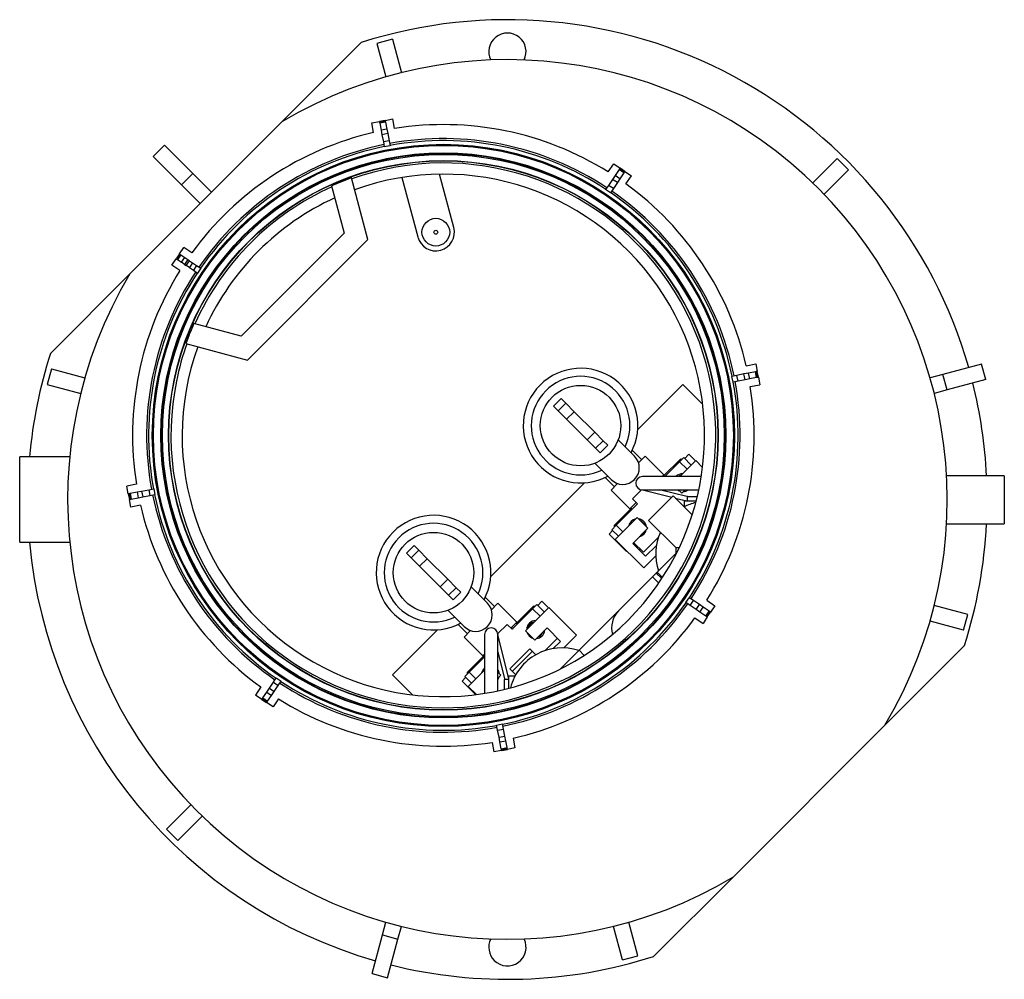
# Model space of a CAD drawing. Units: millimetres. Extents: x 1129 to 6276, y 1956 to 4412.
# Drawn here: x 4429 to 6276, y 1956 to 3756 of the extents above; entities that cross this region are included whole.
import ezdxf

# ---------------------------------------------------------------- set-up
doc = ezdxf.new("R2010")
doc.units = ezdxf.units.MM

msp = doc.modelspace()

# ---------------------------------------------------------------- linework, layer by layer
at = {"color": 7, "linetype": 'Continuous', "lineweight": 25}
for p, q in [((4920.9, 3564.1), (5070, 3713.1)), ((5128.3, 3719.3), (5099.3, 3711.5)), ((5128.3, 3719.3), (5145.1, 3656.5)), ((5099.3, 3711.5), (5116.1, 3648.8)), ((5089.6, 3562.2), (5103.8, 3565)), ((5114.6, 3567.1), (5103.8, 3565)), ((5103.8, 3565), (5104.2, 3563.2)), ((5115, 3565.3), (5104.2, 3563.2)), ((5114.6, 3567.1), (5128.9, 3569.9)), ((5114.6, 3567.1), (5115, 3565.3)), ((5115, 3565.3), (5115.3, 3563.8)), ((5132.4, 3551.9), (5128.9, 3569.9)), ((4635.9, 3279.1), (4920.9, 3564.1)), ((5093.1, 3544.2), (5089.6, 3562.2)), ((5104.2, 3563.2), (5104.5, 3561.7)), ((5115.3, 3563.8), (5104.5, 3561.7)), ((5104.5, 3561.7), (5107, 3548.7)), ((5117.8, 3550.8), (5107, 3548.7)), ((5107, 3548.7), (5108.7, 3540.1)), ((5115.3, 3563.8), (5117.8, 3550.8)), ((5117.8, 3550.8), (5119.5, 3542.2)), ((5119.5, 3542.2), (5108.7, 3540.1)), ((5108.7, 3540.1), (5111.3, 3526.8)), ((5122.1, 3528.9), (5111.3, 3526.8)), ((5119.5, 3542.2), (5122.1, 3528.9)), ((5122.1, 3528.9), (5123.9, 3519.4)), ((4700.8, 3520.4), (4679.6, 3499.2)), ((4700.8, 3520.4), (4753.8, 3467.4)), ((5111.3, 3526.8), (5113.1, 3517.3)), ((5123.9, 3519.4), (5113.1, 3517.3)), ((4679.6, 3499.2), (4732.6, 3446.2)), ((5962.7, 3495.7), (5916.8, 3449.8)), ((5983.9, 3474.5), (5962.7, 3495.7)), ((5533.1, 3470.3), (5543.4, 3485.5)), ((5543.4, 3485.5), (5555.4, 3477.4)), ((5553.6, 3474.7), (5546.1, 3463.7)), ((5554.4, 3475.9), (5553.6, 3474.7)), ((5562.7, 3468.5), (5553.6, 3474.7)), ((5555.4, 3477.4), (5554.4, 3475.9)), ((5563.5, 3469.7), (5554.4, 3475.9)), ((5564.5, 3471.3), (5555.4, 3477.4)), ((5983.9, 3474.5), (5938, 3428.5)), ((4753.8, 3467.4), (4732.6, 3446.2)), ((4753.8, 3467.4), (4789, 3432.2)), ((5082.5, 3343.8), (5051.6, 3459.2)), ((5146, 3459.9), (5175.9, 3348.3)), ((5243.6, 3366.4), (5216.9, 3466)), ((5541.2, 3456.4), (5533.6, 3445.1)), ((5546.1, 3463.7), (5541.2, 3456.4)), ((5550.3, 3450.2), (5541.2, 3456.4)), ((5555.2, 3457.5), (5546.1, 3463.7)), ((5555.2, 3457.5), (5550.3, 3450.2)), ((5562.7, 3468.5), (5555.2, 3457.5)), ((5563.5, 3469.7), (5562.7, 3468.5)), ((5564.5, 3471.3), (5563.5, 3469.7)), ((5564.5, 3471.3), (5576.6, 3463.2)), ((5566.3, 3448), (5576.6, 3463.2)), ((4732.6, 3446.2), (4767.8, 3411)), ((5014.2, 3444.2), (5037.9, 3355.7)), ((5533.6, 3445.1), (5528.3, 3437.2)), ((5537.4, 3431), (5528.3, 3437.2)), ((5542.8, 3439), (5533.6, 3445.1)), ((5542.8, 3439), (5537.4, 3431)), ((5550.3, 3450.2), (5542.8, 3439)), ((5037.9, 3355.7), (4844.3, 3162.1)), ((4856.2, 3117.5), (5082.5, 3343.8)), ((4728.7, 3316.7), (4736.8, 3328.8)), ((4752, 3318.5), (4736.8, 3328.8)), ((4714.5, 3295.6), (4722.6, 3307.6)), ((4728.7, 3316.7), (4722.6, 3307.6)), ((4722.6, 3307.6), (4724.1, 3306.6)), ((4730.3, 3315.7), (4724.1, 3306.6)), ((4724.1, 3306.6), (4725.3, 3305.8)), ((4731.5, 3314.9), (4725.3, 3305.8)), ((4728.7, 3316.7), (4730.3, 3315.7)), ((4730.3, 3315.7), (4731.5, 3314.9)), ((4731.5, 3314.9), (4738.7, 3310)), ((4732.6, 3300.9), (4738.7, 3310)), ((4738.7, 3310), (4744.4, 3306.1)), ((4729.7, 3285.3), (4714.5, 3295.6)), ((4725.3, 3305.8), (4732.6, 3300.9)), ((4738.3, 3297), (4732.6, 3300.9)), ((4744.4, 3306.1), (4738.3, 3297)), ((4738.3, 3297), (4741.7, 3294.7)), ((4741.7, 3294.7), (4747.8, 3303.8)), ((4747.4, 3290.9), (4741.7, 3294.7)), ((4744.4, 3306.1), (4747.8, 3303.8)), ((4753.5, 3300), (4747.4, 3290.9)), ((4747.4, 3290.9), (4754.9, 3285.8)), ((4747.8, 3303.8), (4753.5, 3300)), ((4753.5, 3300), (4761, 3295)), ((4761, 3295), (4754.9, 3285.8)), ((4761, 3295), (4769, 3289.6)), ((4769, 3289.6), (4762.8, 3280.5)), ((4486.9, 3130), (4635.9, 3279.1)), ((4754.9, 3285.8), (4762.8, 3280.5)), ((4844.3, 3162.1), (4755.8, 3185.8)), ((4740.8, 3148.4), (4856.2, 3117.5)), ((5792, 3106.9), (5810, 3110.4)), ((5810, 3110.4), (5812.8, 3096.2)), ((6233.5, 3109.7), (6161, 3090.3)), ((6241.3, 3080.7), (6233.5, 3109.7)), ((4488.5, 3100.7), (4480.7, 3071.7)), ((4488.5, 3100.7), (4551.2, 3083.9)), ((5774.6, 3088.7), (5765.2, 3086.9)), ((5767.3, 3076.1), (5765.2, 3086.9)), ((5787.9, 3091.3), (5774.6, 3088.7)), ((5776.7, 3077.9), (5774.6, 3088.7)), ((5796.5, 3093), (5787.9, 3091.3)), ((5790, 3080.5), (5787.9, 3091.3)), ((5809.5, 3095.5), (5796.5, 3093)), ((5798.6, 3082.2), (5796.5, 3093)), ((5811.6, 3084.7), (5798.6, 3082.2)), ((5811, 3095.8), (5809.5, 3095.5)), ((5811.6, 3084.7), (5809.5, 3095.5)), ((5812.8, 3096.2), (5811, 3095.8)), ((5813.1, 3085), (5811, 3095.8)), ((5813.1, 3085), (5811.6, 3084.7)), ((5814.9, 3085.4), (5812.8, 3096.2)), ((5814.9, 3085.4), (5813.1, 3085)), ((5814.9, 3085.4), (5817.7, 3071.1)), ((6161, 3090.3), (6137, 3083.9)), ((6168.8, 3061.3), (6161, 3090.3)), ((4480.7, 3071.7), (4543.5, 3054.9)), ((5588.5, 2987.2), (5672.9, 3071.6)), ((5672.9, 3071.6), (5710.5, 3034)), ((5776.7, 3077.9), (5767.3, 3076.1)), ((5790, 3080.5), (5776.7, 3077.9)), ((5798.6, 3082.2), (5790, 3080.5)), ((5799.7, 3067.6), (5817.7, 3071.1)), ((6241.3, 3080.7), (6168.8, 3061.3)), ((6168.8, 3061.3), (6144.8, 3054.9)), ((5444.7, 3045.2), (5430.6, 3031.1)), ((5439.2, 3022.4), (5430.6, 3031.1)), ((5453.4, 3036.6), (5439.2, 3022.4)), ((5453.4, 3036.6), (5444.7, 3045.2)), ((5469.3, 3020.6), (5453.4, 3036.6)), ((5455.1, 3006.5), (5439.2, 3022.4)), ((5469.3, 3020.6), (5455.1, 3006.5)), ((5507.8, 2982.1), (5469.3, 3020.6)), ((5493.7, 2968), (5455.1, 3006.5)), ((5507.8, 2982.1), (5493.7, 2968)), ((5523.7, 2966.2), (5507.8, 2982.1)), ((5509.6, 2952.1), (5493.7, 2968)), ((5523.7, 2966.2), (5509.6, 2952.1)), ((5532.4, 2957.5), (5518.2, 2943.4)), ((5532.4, 2957.5), (5523.7, 2966.2)), ((5582.4, 2937.2), (5551.9, 2967.7)), ((5518.2, 2943.4), (5509.6, 2952.1)), ((5595.8, 2930.8), (5578.4, 2948.3)), ((5602.2, 2937.2), (5589.9, 2924.9)), ((5637.6, 2901.9), (5602.2, 2937.2)), ((5684.4, 2940.8), (5676.6, 2933.1)), ((5696.8, 2928.4), (5684.4, 2940.8)), ((4523, 2935.9), (4429.1, 2935.9)), ((4429.1, 2775.9), (4429.1, 2935.9)), ((5508, 2923.9), (5538.6, 2893.4)), ((5636.5, 2899.4), (5669.3, 2932.2)), ((5667.1, 2926.6), (5639.4, 2898.9)), ((5681.1, 2912.7), (5667.1, 2926.6)), ((5675.1, 2934.6), (5667.2, 2926.6)), ((5697.3, 2928.9), (5667.3, 2898.9)), ((5671.1, 2930.5), (5669.3, 2932.2)), ((5689.1, 2920.6), (5675.1, 2934.6)), ((5710.2, 2916), (5697.3, 2928.9)), ((5637.6, 2901.9), (5634.6, 2898.9)), ((5637, 2898.9), (5635.8, 2900.1)), ((6276.2, 2900.2), (6167.9, 2900.2)), ((6276.2, 2900.2), (6276.2, 2810.2)), ((4648.1, 2884.6), (4630.1, 2881.1)), ((5312.8, 2711.4), (5488.6, 2887.2)), ((5527.5, 2897.4), (5544.9, 2879.9)), ((5550.8, 2885.8), (5538.6, 2873.6)), ((5707.8, 2898.9), (5597.4, 2898.9)), ((4632.9, 2866.8), (4630.1, 2881.1)), ((4632.9, 2866.8), (4634.7, 2867.2)), ((4632.9, 2866.8), (4635, 2856)), ((4634.7, 2867.2), (4636.2, 2867.5)), ((4634.7, 2867.2), (4636.8, 2856.4)), ((4636.2, 2867.5), (4649.2, 2870)), ((4636.2, 2867.5), (4638.3, 2856.7)), ((4649.2, 2870), (4657.8, 2871.7)), ((4649.2, 2870), (4651.3, 2859.2)), ((4657.8, 2871.7), (4671.1, 2874.3)), ((4657.8, 2871.7), (4659.9, 2860.9)), ((4659.9, 2860.9), (4673.2, 2863.5)), ((4671.1, 2874.3), (4680.6, 2876.1)), ((4671.1, 2874.3), (4673.2, 2863.5)), ((4673.2, 2863.5), (4682.7, 2865.3)), ((4680.6, 2876.1), (4682.7, 2865.3)), ((5538.6, 2873.6), (5573.9, 2838.2)), ((5595.7, 2874), (5579, 2857.2)), ((5597.4, 2873.9), (5597.4, 2873.9)), ((5597.4, 2873.9), (5652.5, 2860.2)), ((5597.4, 2873.9), (5597.4, 2873.9)), ((5597.6, 2873.9), (5597.6, 2873.9)), ((5597.6, 2873.9), (5652.5, 2860.3)), ((5597.6, 2873.9), (5597.6, 2873.9)), ((5597.6, 2873.9), (5597.6, 2873.9)), ((5597.9, 2873.9), (5703.1, 2873.9)), ((5680.5, 2861.4), (5629.3, 2873.9)), ((5665.1, 2873.9), (5671.2, 2867.8)), ((5671.2, 2867.8), (5677.3, 2873.9)), ((4635, 2856), (4636.8, 2856.4)), ((4637.8, 2841.8), (4635, 2856)), ((4636.8, 2856.4), (4638.3, 2856.7)), ((4655.8, 2845.3), (4637.8, 2841.8)), ((4638.3, 2856.7), (4651.3, 2859.2)), ((4651.3, 2859.2), (4659.9, 2860.9)), ((5588.4, 2847.8), (5548.3, 2807.8)), ((5585.9, 2850.2), (5573.9, 2838.2)), ((5588.4, 2847.8), (5579, 2857.2)), ((5588.2, 2848), (5583.8, 2843.6)), ((5608.9, 2816.6), (5654.9, 2862.6)), ((5690.6, 2826.9), (5654.9, 2862.6)), ((5658.8, 2858.7), (5680.5, 2853.4)), ((5658.8, 2858.7), (5680.3, 2853.4)), ((5675.4, 2853.4), (5675.4, 2842.1)), ((5675.4, 2853.4), (5682.6, 2853.4)), ((5681.7, 2861.4), (5680.5, 2861.4)), ((5681.7, 2853.4), (5681.7, 2861.4)), ((5681.7, 2861.4), (5700.3, 2861.4)), ((5682.6, 2853.4), (5698.3, 2853.4)), ((5544.1, 2806.9), (5576.4, 2839.3)), ((5575.7, 2840), (5578.1, 2837.6)), ((5583.8, 2843.6), (5584, 2843.5)), ((5548.4, 2807.8), (5539.9, 2799.3)), ((5587.5, 2822.2), (5546.3, 2781)), ((5548.3, 2807.8), (5560.7, 2795.4)), ((5607.6, 2802.1), (5587.5, 2822.2)), ((5608.9, 2816.6), (5659.8, 2765.7)), ((6167.8, 2810.2), (6276.2, 2810.2)), ((5541.4, 2797.8), (5534.7, 2791.1)), ((5534.7, 2791.1), (5567.1, 2758.8)), ((5539.9, 2799.3), (5552.3, 2787)), ((5545.8, 2805.2), (5544.1, 2806.9)), ((5579.1, 2773.6), (5607.6, 2802.1)), ((4429.1, 2775.9), (4523, 2775.9)), ((5546.3, 2781), (5599.9, 2727.5)), ((5603.3, 2749.4), (5579.1, 2773.6)), ((5580.8, 2775.3), (5599.3, 2756.8)), ((5599.3, 2756.8), (5627.6, 2785.2)), ((5168.9, 2769.4), (5154.8, 2755.3)), ((5163.4, 2746.6), (5154.8, 2755.3)), ((5177.6, 2760.8), (5163.4, 2746.6)), ((5177.6, 2760.8), (5168.9, 2769.4)), ((5193.5, 2744.9), (5177.6, 2760.8)), ((5567.1, 2758.8), (5567.8, 2759.5)), ((5591.6, 2761.1), (5593.3, 2762.8)), ((5623.8, 2769.9), (5603.3, 2749.4)), ((5659.8, 2754.4), (5624.8, 2719.4)), ((5659.8, 2765.7), (5659.8, 2754.4)), ((5179.4, 2730.7), (5163.4, 2746.6)), ((5193.5, 2744.9), (5179.4, 2730.7)), ((5232, 2706.3), (5193.5, 2744.9)), ((5599.9, 2727.5), (5622.5, 2750.1)), ((5217.9, 2692.2), (5179.4, 2730.7)), ((5623.4, 2718), (5616.3, 2710.9)), ((5624.8, 2719.4), (5623.4, 2718)), ((5623.4, 2718), (5633.8, 2707.6)), ((5624.8, 2719.4), (5624.1, 2717.3)), ((5624.8, 2719.4), (5634.9, 2709.3)), ((5232, 2706.3), (5217.9, 2692.2)), ((5247.9, 2690.4), (5232, 2706.3)), ((5616.3, 2710.9), (5552.7, 2647.3)), ((5233.8, 2676.3), (5217.9, 2692.2)), ((5247.9, 2690.4), (5233.8, 2676.3)), ((5256.6, 2681.8), (5242.5, 2667.6)), ((5256.6, 2681.8), (5247.9, 2690.4)), ((5306.6, 2661.4), (5276.1, 2692)), ((5242.5, 2667.6), (5233.8, 2676.3)), ((5320.1, 2655.1), (5302.6, 2672.5)), ((5326.4, 2661.4), (5314.2, 2649.2)), ((5361.8, 2626.1), (5326.4, 2661.4)), ((5408.6, 2665), (5400.9, 2657.3)), ((5421, 2652.6), (5408.6, 2665)), ((5678.8, 2662.6), (5685, 2671.7)), ((5686.8, 2657.2), (5678.8, 2662.6)), ((5692.9, 2666.4), (5685, 2671.7)), ((5686.8, 2657.2), (5692.9, 2666.4)), ((5704.2, 2658.8), (5692.9, 2666.4)), ((5718.1, 2666.9), (5733.3, 2656.6)), ((5232.3, 2648.1), (5262.8, 2617.6)), ((5391.4, 2650.8), (5352.9, 2612.4)), ((5360.7, 2623.6), (5393.6, 2656.4)), ((5421.5, 2653.1), (5377.9, 2609.5)), ((5399.4, 2658.8), (5391.4, 2650.8)), ((5405.3, 2636.9), (5391.4, 2650.8)), ((5395.3, 2654.7), (5393.6, 2656.4)), ((5413.3, 2644.9), (5399.4, 2658.8)), ((5473.5, 2601.2), (5421.5, 2653.1)), ((5552.7, 2647.3), (5478.5, 2573)), ((5698, 2649.7), (5686.8, 2657.2)), ((5698, 2649.7), (5704.2, 2658.8)), ((5705.3, 2644.8), (5698, 2649.7)), ((5711.5, 2653.9), (5704.2, 2658.8)), ((5705.3, 2644.8), (5711.5, 2653.9)), ((5716.3, 2637.3), (5705.3, 2644.8)), ((5722.5, 2646.4), (5711.5, 2653.9)), ((5716.3, 2637.3), (5722.5, 2646.4)), ((5717.5, 2636.5), (5723.7, 2645.6)), ((5719.1, 2635.5), (5725.2, 2644.6)), ((5723.7, 2645.6), (5722.5, 2646.4)), ((5725.2, 2644.6), (5723.7, 2645.6)), ((5733.3, 2656.6), (5725.2, 2644.6)), ((6207.5, 2640.1), (6144.8, 2656.9)), ((5361.8, 2626.1), (5350.5, 2614.8)), ((5362.4, 2621.9), (5360, 2624.3)), ((5695.8, 2633.7), (5711, 2623.4)), ((5719.1, 2635.5), (5711, 2623.4)), ((5717.5, 2636.5), (5716.3, 2637.3)), ((5719.1, 2635.5), (5717.5, 2636.5)), ((6199.8, 2611.1), (6137, 2627.9)), ((6199.8, 2611.1), (6207.5, 2640.1)), ((5128.4, 2527.1), (5212.8, 2611.5)), ((5251.7, 2621.6), (5269.2, 2604.2)), ((5275.1, 2610.1), (5262.8, 2597.8)), ((5343.5, 2621.7), (5326, 2604.3)), ((5352.9, 2612.4), (5343.5, 2621.7)), ((5355.1, 2615), (5352.7, 2612.5)), ((5355.3, 2614.8), (5355.1, 2615)), ((5377.9, 2609.5), (5395.4, 2592)), ((5395.4, 2592), (5418.4, 2615)), ((5418.4, 2615), (5443.7, 2589.8)), ((5262.8, 2597.8), (5298.1, 2562.4)), ((5301.1, 2602.6), (5301.1, 2492.2)), ((5326.1, 2602.7), (5326.1, 2602.7)), ((5346.6, 2519.7), (5326.1, 2602.7)), ((5326.1, 2496.9), (5326.1, 2602.3)), ((5414.8, 2572.4), (5438, 2595.5)), ((5443.7, 2589.8), (5430.1, 2576.2)), ((5449.9, 2577.5), (5473.5, 2601.2)), ((5326.1, 2570.3), (5338.6, 2519.7)), ((5326.1, 2570.1), (5338.6, 2519.5)), ((5386.4, 2575.8), (5348.8, 2538.2)), ((5353.3, 2533.7), (5390.9, 2571.4)), ((5386.4, 2575.8), (5397.6, 2564.7)), ((5478.5, 2573), (5443.4, 2538)), ((6201.3, 2581.8), (6052.3, 2432.7)), ((5268.3, 2531.2), (5300.6, 2563.5)), ((5301.1, 2560.6), (5272.6, 2532)), ((5301.1, 2565.4), (5298.1, 2562.4)), ((5299.9, 2564.2), (5301.1, 2563)), ((5272.6, 2532), (5264.1, 2523.6)), ((5270, 2529.4), (5268.3, 2531.2)), ((5301.1, 2535.8), (5270.6, 2505.3)), ((5272.6, 2532), (5284.9, 2519.6)), ((5301.1, 2536), (5300.8, 2535.5)), ((5331.9, 2526.3), (5326.1, 2532)), ((5359.8, 2527.2), (5348.8, 2538.2)), ((4897.5, 2502), (4905, 2513.2)), ((4905, 2513.2), (4910.4, 2521.2)), ((4905, 2513.2), (4914.2, 2507.1)), ((4910.4, 2521.2), (4919.5, 2515)), ((4914.2, 2507.1), (4919.5, 2515)), ((5166, 2489.5), (5128.4, 2527.1)), ((5265.6, 2522.1), (5258.9, 2515.4)), ((5258.9, 2515.4), (5284.4, 2489.9)), ((5264.1, 2523.6), (5276.5, 2511.2)), ((5326.1, 2520.6), (5331.9, 2526.3)), ((5338.6, 2519.7), (5338.6, 2518.5)), ((5346.6, 2518.5), (5338.6, 2518.5)), ((5338.6, 2499.7), (5338.6, 2518.5)), ((5358.4, 2524.6), (5346.6, 2524.6)), ((5346.6, 2517.4), (5346.6, 2524.6)), ((5346.6, 2501.7), (5346.6, 2517.4)), ((4881.5, 2504.2), (4871.2, 2489)), ((4885.1, 2483.7), (4892.6, 2494.7)), ((4892.6, 2494.7), (4897.5, 2502)), ((4892.6, 2494.7), (4901.7, 2488.5)), ((4897.5, 2502), (4906.6, 2495.8)), ((4901.7, 2488.5), (4906.6, 2495.8)), ((4906.6, 2495.8), (4914.2, 2507.1)), ((5270.6, 2505.3), (5285.8, 2490)), ((4883.3, 2480.9), (4871.2, 2489)), ((4883.3, 2480.9), (4884.3, 2482.5)), ((4883.3, 2480.9), (4892.4, 2474.8)), ((4884.3, 2482.5), (4885.1, 2483.7)), ((4884.3, 2482.5), (4893.4, 2476.3)), ((4885.1, 2483.7), (4894.2, 2477.5)), ((4892.4, 2474.8), (4893.4, 2476.3)), ((4893.4, 2476.3), (4894.2, 2477.5)), ((4894.2, 2477.5), (4901.7, 2488.5)), ((4914.7, 2481.9), (4904.4, 2466.7)), ((4904.4, 2466.7), (4892.4, 2474.8)), ((5323.9, 2432.7), (5334.7, 2434.8)), ((5325.7, 2423.3), (5323.9, 2432.7)), ((5325.7, 2423.3), (5336.5, 2425.4)), ((5328.3, 2410), (5325.7, 2423.3)), ((5336.5, 2425.4), (5334.7, 2434.8)), ((5339.1, 2412.1), (5336.5, 2425.4)), ((6052.3, 2432.7), (5767.3, 2147.7)), ((5328.3, 2410), (5339.1, 2412.1)), ((5330, 2401.4), (5328.3, 2410)), ((5330, 2401.4), (5340.8, 2403.5)), ((5332.5, 2388.4), (5330, 2401.4)), ((5340.8, 2403.5), (5339.1, 2412.1)), ((5343.3, 2390.5), (5340.8, 2403.5)), ((5354.7, 2408), (5358.2, 2390)), ((5315.4, 2400.3), (5318.9, 2382.3)), ((5333.2, 2385.1), (5318.9, 2382.3)), ((5332.5, 2388.4), (5343.3, 2390.5)), ((5332.8, 2386.9), (5332.5, 2388.4)), ((5332.8, 2386.9), (5343.6, 2389)), ((5333.2, 2385.1), (5332.8, 2386.9)), ((5333.2, 2385.1), (5344, 2387.2)), ((5343.6, 2389), (5343.3, 2390.5)), ((5344, 2387.2), (5343.6, 2389)), ((5358.2, 2390), (5344, 2387.2)), ((4704.3, 2237.3), (4750.2, 2283.2)), ((4725.5, 2216.1), (4771.5, 2262)), ((4704.3, 2237.3), (4725.5, 2216.1)), ((5767.3, 2147.7), (5618.2, 1998.7)), ((5109.7, 2039), (5116.1, 2063)), ((5138.7, 2031.2), (5145.1, 2055.2)), ((5559.9, 1992.5), (5543.1, 2055.2)), ((5588.9, 2000.2), (5572.1, 2063)), ((5090.3, 1966.5), (5109.7, 2039)), ((5109.7, 2039), (5138.7, 2031.2)), ((5119.3, 1958.7), (5138.7, 2031.2)), ((5559.9, 1992.5), (5588.9, 2000.2)), ((5090.3, 1966.5), (5119.3, 1958.7))]:
    msp.add_line(p, q, dxfattribs=at)
at = {"color": 8, "linetype": 'Continuous', "lineweight": 25}
for p, q in [((5616.3, 2710.9), (5628.1, 2699.1)), ((5478.5, 2573), (5488.1, 2563.4))]:
    msp.add_line(p, q, dxfattribs=at)
at = {"color": 7, "linetype": 'Continuous', "lineweight": 25, "flags": 128}
msp.add_lwpolyline([(5326.1, 2602.7), (5326.1, 2602.5), (5326.1, 2602.3)], dxfattribs=at)
at = {"color": 7, "linetype": 'Continuous', "lineweight": 25}
for centre, radius in [((5223.9, 2976.1), 546), ((5223.9, 2976.1), 544.9), ((5223.9, 2976.1), 544), ((5223.9, 2976.1), 530), ((5223.9, 2976.1), 529.1), ((5223.9, 2976.1), 527), ((5223.9, 2976.1), 515.5), ((5223.9, 2976.1), 515), ((5209.8, 3357.3), 26), ((5209.8, 3357.3), 3.7), ((5481.3, 2994.5), 75.5), ((5205.5, 2718.7), 75.5)]:
    msp.add_circle(centre, radius, dxfattribs=at)
for centre, radius, start, end in [((5344.1, 2855.9), 900, 15.955, 107.734), ((5344.1, 3695.9), 35, 333.5397, 206.4603), ((5344.1, 2855.9), 825, 329.1411, 120.8589), ((5223.9, 2976.1), 583, 57.9659, 99.0341), ((5223.9, 2976.1), 583, 102.9659, 144.0341), ((5223.9, 2976.1), 556.7, 56.5661, 100.4339), ((5223.9, 2976.1), 553, 56.5699, 100.4301), ((5223.9, 2976.1), 556.7, 101.5661, 145.4339), ((5223.9, 2976.1), 553, 101.5699, 145.4301), ((5223.9, 2976.1), 511, 168.5, 109.6511), ((5223.9, 2976.1), 512.9, 109.6338, 114.1358), ((5223.9, 2976.1), 490, 315, 109.8509), ((5223.9, 2976.1), 511, 114.1701, 155.8299), ((5223.9, 2976.1), 583, 12.9659, 54.0341), ((5223.9, 2976.1), 490, 114.5667, 155.4333), ((5223.9, 2976.1), 553, 11.5699, 55.4301), ((5223.9, 2976.1), 556.7, 11.5661, 55.4339), ((5209.8, 3357.3), 35, 195, 15), ((5344.1, 2855.9), 825, 149.1411, 300.8589), ((5223.9, 2976.1), 583, 147.9659, 189.0341), ((5223.9, 2976.1), 556.7, 146.5661, 190.4339), ((5223.9, 2976.1), 553, 146.5699, 190.4301), ((5223.9, 2976.1), 512.9, 155.8642, 160.3662), ((5223.9, 2976.1), 511, 160.3489, 168.5), ((5223.9, 2976.1), 490, 160.1491, 315), ((5344.1, 2855.9), 900, 162.266, 174.9003), ((5481.3, 2994.5), 107.5, 331.7605, 135), ((5481.3, 2994.5), 92.5, 334.5808, 135), ((5481.3, 2994.5), 107.5, 135, 298.2395), ((5223.9, 2976.1), 553, 326.5699, 10.4301), ((5223.9, 2976.1), 556.7, 326.5661, 10.4339), ((5223.9, 2976.1), 583, 327.9659, 9.0341), ((5344.1, 2855.9), 900, 2.8209, 14.045), ((5481.3, 2994.5), 92.5, 135, 295.4192), ((5560.5, 2915.3), 31, 225, 45), ((5672.9, 2887.7), 16.8, 89.8309, 138.57), ((5672.9, 2887.7), 14.2, 101.4757, 128.5159), ((5597.4, 2886.4), 12.5, 90, 270), ((5223.9, 2976.1), 556.7, 191.5661, 235.4339), ((5223.9, 2976.1), 553, 191.5699, 235.4301), ((5672.9, 2887.7), 16.9, 235.283, 249.3761), ((5672.9, 2887.7), 16.9, 274.7768, 304.717), ((5223.9, 2976.1), 583, 192.9659, 234.0341), ((5722.4, 2753.4), 100, 104.4549, 117.8425), ((5205.5, 2718.7), 107.5, 331.7605, 135), ((5205.5, 2718.7), 92.5, 334.5808, 135), ((5588.1, 2802.9), 16.9, 101.6569, 168.3431), ((5588.1, 2802.9), 14.3, 126.0473, 143.9527), ((5588.1, 2802.9), 16.9, 7.1237, 82.8763), ((5588.1, 2802.9), 14.3, 23.9645, 66.0355), ((5344.1, 2855.9), 900, 342.266, 357.0889), ((5205.5, 2718.7), 107.5, 135, 298.2395), ((5588.1, 2802.9), 16.9, 283.5164, 346.4836), ((5588.1, 2802.9), 16.8, 283.5164, 318.1653), ((5588.1, 2802.9), 16.9, 318.1653, 346.4836), ((5722.4, 2753.4), 100, 155.7934, 198.2563), ((5344.1, 2855.9), 900, 185.0997, 254.045), ((5205.5, 2718.7), 92.5, 135, 295.4192), ((5656, 2933.2), 167.5, 271.2968, 273.5424), ((5627, 2909.2), 158.2, 281.9632, 282.3784), ((5284.7, 2639.5), 31, 225, 45), ((5223.9, 2976.1), 553, 281.5699, 325.4301), ((5223.9, 2976.1), 556.7, 281.5661, 325.4339), ((5584.5, 2615.5), 45, 135, 196.3246), ((5223.9, 2976.1), 583, 282.9659, 324.0341), ((5397.1, 2611.9), 16.8, 89.8309, 180.1691), ((5397.1, 2611.9), 14.3, 101.4757, 168.5243), ((5313.6, 2602.6), 12.5, 0, 180), ((5397.1, 2611.9), 16.9, 200.6239, 249.3761), ((5397.1, 2611.9), 16.9, 274.7768, 355.2232), ((5397.1, 2611.9), 14.3, 289.5347, 340.4653), ((5446.6, 2477.6), 100, 71.7437, 165.5451), ((5312.3, 2527.1), 16.9, 131.43, 168.3431), ((5312.3, 2527.1), 16.8, 7.1237, 34.717), ((5223.9, 2976.1), 553, 236.5699, 280.4301), ((5312.3, 2527.1), 16.8, 325.283, 346.4836), ((5223.9, 2976.1), 556.7, 236.5661, 280.4339), ((5223.9, 2976.1), 583, 237.9659, 279.0341), ((5344.1, 2015.9), 35, 153.5397, 225), ((5344.1, 2015.9), 35, 225, 26.4603), ((5344.1, 2855.9), 900, 255.955, 287.734)]:
    msp.add_arc(centre, radius, start, end, dxfattribs=at)

doc.saveas('drawing.dxf')
